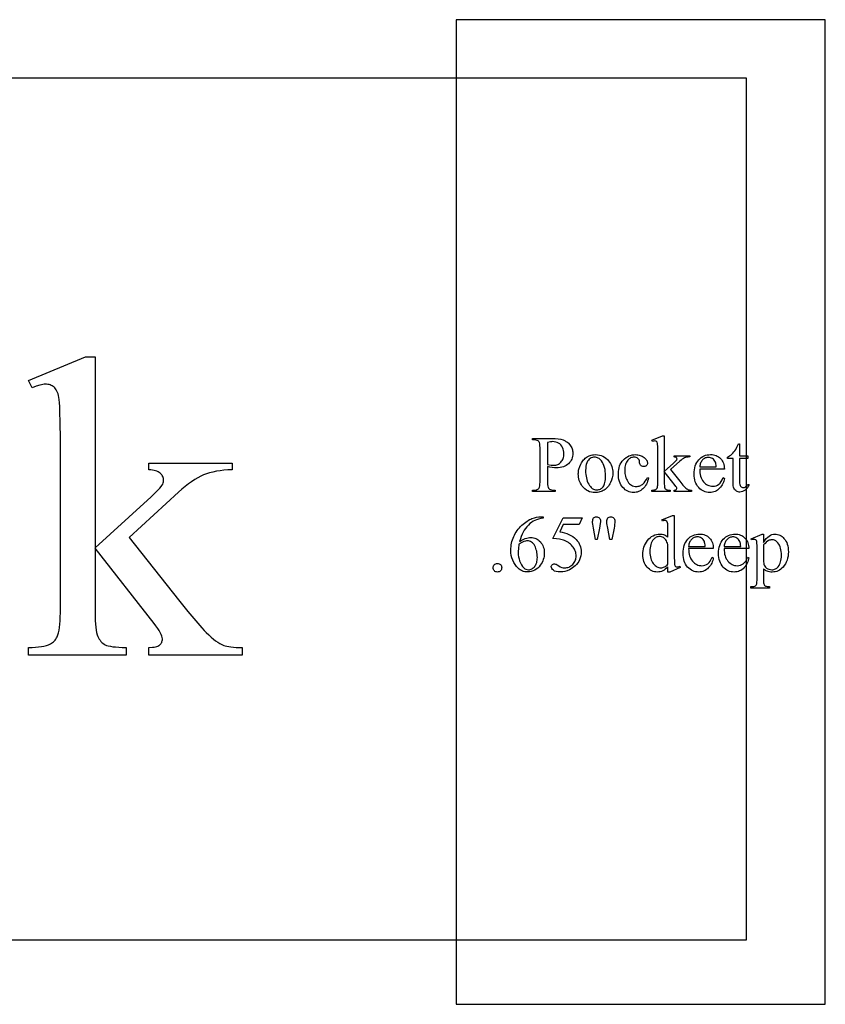
# Model space of a CAD drawing. Extents: x -2 to 242, y 0 to 70.
# Drawn here: x 83 to 87, y 65 to 69 of the extents above; entities that cross this region are included whole.
import ezdxf

# ---------------------------------------------------------------- set-up
doc = ezdxf.new("R2010")
doc.units = 0
doc.layers.add('LAYER_1', color=7, linetype='CONTINUOUS')

msp = doc.modelspace()

# ---------------------------------------------------------------- linework, layer by layer
at = {"layer": 'LAYER_1'}
for points in [[(85.2469, 64.8734), (86.7469, 64.8734), (86.7469, 68.8734), (85.2469, 68.8734)], [(65.9269, 65.1358), (86.4269, 65.1358), (86.4269, 68.6358), (65.9269, 68.6358)], [(83.7801, 67.5031), (83.7801, 66.7275), (83.9784, 66.908), (84.0066, 66.9342), (84.0282, 66.9552), (84.0433, 66.9709), (84.0483, 66.9767), (84.0517, 66.9812), (84.0546, 66.9863), (84.0568, 66.9914), (84.058, 66.9965), (84.0585, 67.0016), (84.0583, 67.0058), (84.0576, 67.0098), (84.0565, 67.0137), (84.055, 67.0175), (84.053, 67.0211), (84.0506, 67.0245), (84.0477, 67.0278), (84.0444, 67.031), (84.0406, 67.0339), (84.0363, 67.0365), (84.0313, 67.0388), (84.0258, 67.0407), (84.0197, 67.0423), (84.0131, 67.0435), (84.0058, 67.0444), (83.998, 67.045), (83.998, 67.0723), (84.3369, 67.0723), (84.3369, 67.045), (84.3198, 67.0443), (84.3034, 67.0431), (84.2878, 67.0412), (84.2729, 67.0389), (84.2588, 67.0359), (84.2453, 67.0324), (84.2326, 67.0284), (84.2207, 67.0238), (84.2089, 67.0184), (84.1969, 67.012), (84.1846, 67.0048), (84.172, 66.9965), (84.1592, 66.9873), (84.146, 66.9771), (84.1326, 66.966), (84.1189, 66.9539), (83.9188, 66.7692), (84.1189, 66.5163), (84.1572, 66.4687), (84.1887, 66.4307), (84.2134, 66.4023), (84.2232, 66.3917), (84.2313, 66.3835), (84.2414, 66.3739), (84.2511, 66.3652), (84.2605, 66.3574), (84.2696, 66.3505), (84.2784, 66.3444), (84.2869, 66.3393), (84.295, 66.335), (84.3028, 66.3315), (84.3086, 66.3296), (84.3154, 66.3278), (84.3232, 66.3264), (84.332, 66.3252), (84.3417, 66.3242), (84.3525, 66.3236), (84.3769, 66.323), (84.3769, 66.2924), (83.998, 66.2924), (83.998, 66.323), (84.0129, 66.324), (84.0194, 66.3248), (84.0252, 66.3259), (84.0303, 66.3273), (84.0348, 66.3289), (84.0387, 66.3307), (84.0419, 66.3328), (84.0446, 66.3352), (84.0469, 66.3377), (84.0489, 66.3405), (84.0505, 66.3436), (84.0517, 66.3468), (84.0526, 66.3503), (84.0532, 66.354), (84.0534, 66.3579), (84.0528, 66.3632), (84.0512, 66.3692), (84.0486, 66.376), (84.0448, 66.3835), (84.0401, 66.3917), (84.0342, 66.4007), (84.0273, 66.4105), (84.0193, 66.4209), (83.7801, 66.7266), (83.7801, 66.4678), (83.7802, 66.4496), (83.7807, 66.4331), (83.7816, 66.4182), (83.7827, 66.405), (83.7842, 66.3933), (83.786, 66.3833), (83.7882, 66.3749), (83.7907, 66.3682), (83.7935, 66.3624), (83.7966, 66.3571), (83.7999, 66.3522), (83.8036, 66.3477), (83.8075, 66.3437), (83.8117, 66.3401), (83.8162, 66.3369), (83.8209, 66.3341), (83.8265, 66.3317), (83.8336, 66.3296), (83.8421, 66.3278), (83.852, 66.3262), (83.8634, 66.325), (83.8762, 66.324), (83.8904, 66.3234), (83.9061, 66.323), (83.9061, 66.2924), (83.5093, 66.2924), (83.5093, 66.323), (83.5237, 66.3233), (83.5372, 66.3239), (83.5498, 66.3251), (83.5615, 66.3267), (83.5722, 66.3287), (83.5819, 66.3312), (83.5908, 66.3341), (83.5987, 66.3375), (83.603, 66.34), (83.6071, 66.3428), (83.6109, 66.346), (83.6145, 66.3494), (83.6177, 66.3532), (83.6207, 66.3573), (83.6235, 66.3617), (83.626, 66.3665), (83.6289, 66.3741), (83.6315, 66.3831), (83.6337, 66.3933), (83.6355, 66.4048), (83.6369, 66.4175), (83.6379, 66.4316), (83.6385, 66.4469), (83.6387, 66.4635), (83.6387, 67.1736), (83.6384, 67.2347), (83.6372, 67.2827), (83.6364, 67.3017), (83.6354, 67.3175), (83.6342, 67.33), (83.6328, 67.3392), (83.6312, 67.3465), (83.6293, 67.3531), (83.6272, 67.3592), (83.6249, 67.3647), (83.6223, 67.3697), (83.6195, 67.374), (83.6165, 67.3778), (83.6132, 67.3809), (83.6096, 67.3836), (83.6058, 67.386), (83.6018, 67.3879), (83.5974, 67.3895), (83.5928, 67.3908), (83.588, 67.3917), (83.5828, 67.3922), (83.5774, 67.3924), (83.5727, 67.3922), (83.5674, 67.3915), (83.5615, 67.3904), (83.5551, 67.3888), (83.5405, 67.3843), (83.5238, 67.3779), (83.5093, 67.4077), (83.7409, 67.5031)], [(85.6182, 67.0576), (85.6182, 66.9948), (85.6185, 66.9857), (85.6193, 66.9784), (85.6207, 66.973), (85.6216, 66.9711), (85.6226, 66.9696), (85.626, 66.9666), (85.6302, 66.9644), (85.6352, 66.9631), (85.6409, 66.9626), (85.6492, 66.9626), (85.6492, 66.9567), (85.5569, 66.9567), (85.5569, 66.9626), (85.565, 66.9626), (85.5714, 66.9632), (85.5742, 66.9639), (85.5767, 66.9648), (85.579, 66.9661), (85.5811, 66.9676), (85.583, 66.9694), (85.5845, 66.9715), (85.5859, 66.9748), (85.5869, 66.9798), (85.5875, 66.9865), (85.5877, 66.9948), (85.5877, 67.1339), (85.5875, 67.1431), (85.5866, 67.1504), (85.5853, 67.1557), (85.5844, 67.1577), (85.5834, 67.1592), (85.58, 67.1622), (85.5757, 67.1644), (85.5708, 67.1657), (85.565, 67.1661), (85.5569, 67.1661), (85.5569, 67.172), (85.6358, 67.172), (85.6495, 67.1716), (85.6617, 67.1705), (85.6723, 67.1687), (85.6814, 67.1661), (85.6894, 67.1626), (85.6931, 67.1604), (85.6967, 67.1581), (85.7002, 67.1554), (85.7034, 67.1525), (85.7095, 67.146), (85.7122, 67.1424), (85.7145, 67.1386), (85.7164, 67.1346), (85.7181, 67.1305), (85.7193, 67.1263), (85.7202, 67.1218), (85.7207, 67.1172), (85.7209, 67.1125), (85.7206, 67.106), (85.7198, 67.0999), (85.7185, 67.0941), (85.7166, 67.0886), (85.7141, 67.0834), (85.7111, 67.0785), (85.7076, 67.0739), (85.7035, 67.0696), (85.699, 67.0658), (85.6939, 67.0624), (85.6885, 67.0596), (85.6826, 67.0572), (85.6762, 67.0554), (85.6694, 67.0541), (85.6621, 67.0534), (85.6544, 67.0531), (85.6463, 67.0534), (85.6376, 67.0542), (85.6282, 67.0556)], [(86.0924, 67.1825), (86.0924, 67.0379), (86.1294, 67.0715), (86.1387, 67.0803), (86.143, 67.0852), (86.144, 67.0871), (86.1443, 67.089), (86.1441, 67.0905), (86.1436, 67.0919), (86.1428, 67.0933), (86.1417, 67.0945), (86.1402, 67.0955), (86.1382, 67.0963), (86.1358, 67.0968), (86.133, 67.0971), (86.133, 67.1022), (86.1962, 67.1022), (86.1962, 67.0971), (86.19, 67.0967), (86.1843, 67.0959), (86.1791, 67.0947), (86.1745, 67.0931), (86.1701, 67.0909), (86.1655, 67.088), (86.1606, 67.0844), (86.1556, 67.0801), (86.1183, 67.0456), (86.1556, 66.9985), (86.1686, 66.9825), (86.1765, 66.9737), (86.1802, 66.9703), (86.1837, 66.9676), (86.1869, 66.9655), (86.1899, 66.9641), (86.1922, 66.9634), (86.1953, 66.9629), (86.2037, 66.9625), (86.2037, 66.9567), (86.133, 66.9567), (86.133, 66.9625), (86.1381, 66.963), (86.1399, 66.9635), (86.1412, 66.9643), (86.1421, 66.9652), (86.1428, 66.9663), (86.1433, 66.969), (86.143, 66.9711), (86.1418, 66.9737), (86.1398, 66.9769), (86.137, 66.9807), (86.0924, 67.0377), (86.0924, 66.9895), (86.0929, 66.9777), (86.0935, 66.9737), (86.0944, 66.9709), (86.0955, 66.9688), (86.0968, 66.9671), (86.0983, 66.9656), (86.1, 66.9645), (86.1024, 66.9637), (86.1058, 66.9631), (86.1159, 66.9625), (86.1159, 66.9567), (86.0419, 66.9567), (86.0419, 66.9625), (86.0471, 66.9626), (86.0516, 66.9631), (86.0555, 66.964), (86.0586, 66.9652), (86.0601, 66.9662), (86.0615, 66.9674), (86.0637, 66.9706), (86.0647, 66.9737), (86.0654, 66.9777), (86.0659, 66.9827), (86.066, 66.9887), (86.066, 67.1211), (86.0658, 67.1414), (86.0654, 67.1479), (86.0649, 67.1519), (86.0635, 67.1567), (86.0625, 67.1584), (86.0613, 67.1597), (86.0599, 67.1606), (86.0583, 67.1613), (86.0546, 67.1619), (86.0504, 67.1612), (86.0446, 67.1592), (86.0419, 67.1647), (86.0851, 67.1825)], [(85.6182, 67.0666), (85.6331, 67.0642), (85.6392, 67.0636), (85.6442, 67.0634), (85.6483, 67.0636), (85.6522, 67.0642), (85.656, 67.0652), (85.6596, 67.0666), (85.6631, 67.0684), (85.6665, 67.0706), (85.6697, 67.0732), (85.6727, 67.0762), (85.6755, 67.0795), (85.678, 67.0831), (85.68, 67.0869), (85.6817, 67.0909), (85.683, 67.0951), (85.684, 67.0996), (85.6845, 67.1043), (85.6847, 67.1093), (85.6844, 67.1162), (85.6833, 67.1228), (85.6815, 67.1291), (85.679, 67.1353), (85.6758, 67.1409), (85.6721, 67.1457), (85.6678, 67.1498), (85.6628, 67.1532), (85.6574, 67.1558), (85.6516, 67.1577), (85.6455, 67.1588), (85.639, 67.1592), (85.6347, 67.159), (85.6297, 67.1584), (85.6182, 67.1561)], [(86.3985, 67.1499), (86.3985, 67.1022), (86.4324, 67.1022), (86.4324, 67.0911), (86.3985, 67.0911), (86.3985, 66.9968), (86.3987, 66.9903), (86.3995, 66.9849), (86.4007, 66.9807), (86.4025, 66.9777), (86.4047, 66.9756), (86.4071, 66.974), (86.4099, 66.9731), (86.4129, 66.9728), (86.4155, 66.973), (86.4181, 66.9736), (86.4206, 66.9746), (86.4231, 66.976), (86.4254, 66.9779), (86.4274, 66.9801), (86.4292, 66.9827), (86.4307, 66.9856), (86.4369, 66.9856), (86.4338, 66.9783), (86.4302, 66.972), (86.426, 66.9666), (86.4212, 66.9622), (86.416, 66.9588), (86.4108, 66.9563), (86.4056, 66.9549), (86.4002, 66.9544), (86.3966, 66.9546), (86.393, 66.9554), (86.3894, 66.9566), (86.3859, 66.9584), (86.3827, 66.9607), (86.3798, 66.9633), (86.3775, 66.9665), (86.3756, 66.97), (86.3741, 66.9743), (86.3731, 66.9796), (86.3725, 66.9859), (86.3723, 66.9933), (86.3723, 67.0911), (86.3492, 67.0911), (86.3492, 67.0963), (86.3536, 67.0983), (86.3581, 67.101), (86.3626, 67.1043), (86.3671, 67.1081), (86.3715, 67.1125), (86.3757, 67.1172), (86.3797, 67.1224), (86.3834, 67.1279), (86.3877, 67.1364), (86.3935, 67.1499)], [(85.8136, 67.1065), (85.8217, 67.1061), (85.8293, 67.1049), (85.8366, 67.1029), (85.8434, 67.1002), (85.8498, 67.0967), (85.8558, 67.0923), (85.8614, 67.0872), (85.8666, 67.0814), (85.8706, 67.0759), (85.8741, 67.0703), (85.877, 67.0644), (85.8794, 67.0583), (85.8812, 67.0521), (85.8826, 67.0456), (85.8834, 67.039), (85.8836, 67.0322), (85.883, 67.0224), (85.8813, 67.0125), (85.8784, 67.0026), (85.8743, 66.9926), (85.8718, 66.9878), (85.8691, 66.9832), (85.8662, 66.979), (85.8631, 66.9751), (85.8598, 66.9715), (85.8562, 66.9682), (85.8525, 66.9652), (85.8485, 66.9625), (85.8443, 66.9601), (85.84, 66.958), (85.8356, 66.9563), (85.8311, 66.9548), (85.8265, 66.9537), (85.8217, 66.9529), (85.8169, 66.9525), (85.8119, 66.9523), (85.8039, 66.9527), (85.7963, 66.9539), (85.7891, 66.956), (85.7824, 66.9589), (85.7761, 66.9625), (85.7702, 66.967), (85.7647, 66.9724), (85.7596, 66.9785), (85.7558, 66.9841), (85.7525, 66.9899), (85.7497, 66.9958), (85.7474, 67.0019), (85.7456, 67.0082), (85.7443, 67.0146), (85.7436, 67.0212), (85.7433, 67.028), (85.7435, 67.033), (85.7439, 67.038), (85.7447, 67.043), (85.7458, 67.048), (85.7489, 67.0579), (85.7532, 67.0678), (85.7558, 67.0726), (85.7586, 67.077), (85.7615, 67.0812), (85.7647, 67.085), (85.7681, 67.0885), (85.7716, 67.0916), (85.7754, 67.0945), (85.7793, 67.097), (85.7875, 67.1011), (85.796, 67.1041), (85.8003, 67.1051), (85.8047, 67.1059)], [(85.8087, 67.0961), (85.8045, 67.0958), (85.8003, 67.0949), (85.796, 67.0933), (85.7918, 67.0911), (85.7878, 67.0882), (85.7841, 67.0842), (85.7809, 67.0794), (85.7781, 67.0736), (85.7758, 67.0669), (85.7741, 67.0593), (85.7732, 67.0508), (85.7728, 67.0414), (85.773, 67.0336), (85.7736, 67.026), (85.7746, 67.0188), (85.776, 67.0118), (85.7778, 67.0051), (85.7799, 66.9986), (85.7825, 66.9925), (85.7854, 66.9866), (85.7887, 66.9812), (85.7923, 66.9765), (85.796, 66.9726), (85.8001, 66.9693), (85.8044, 66.9668), (85.8089, 66.965), (85.8137, 66.9639), (85.8187, 66.9636), (85.8225, 66.9638), (85.8261, 66.9644), (85.8295, 66.9654), (85.8328, 66.9667), (85.8358, 66.9685), (85.8388, 66.9707), (85.8415, 66.9733), (85.8441, 66.9763), (85.8464, 66.9797), (85.8485, 66.9838), (85.8502, 66.9884), (85.8516, 66.9935), (85.8527, 66.9993), (85.8535, 67.0056), (85.8539, 67.0125), (85.8541, 67.0199), (85.8538, 67.0294), (85.8531, 67.0383), (85.8518, 67.0467), (85.8499, 67.0545), (85.8476, 67.0619), (85.8447, 67.0687), (85.8413, 67.0751), (85.8374, 67.0809), (85.8345, 67.0845), (85.8314, 67.0876), (85.8281, 67.0902), (85.8246, 67.0923), (85.8209, 67.094), (85.817, 67.0952), (85.813, 67.0959)], [(86.0286, 67.012), (86.0269, 67.005), (86.0249, 66.9985), (86.0226, 66.9923), (86.0199, 66.9866), (86.0168, 66.9813), (86.0134, 66.9763), (86.0097, 66.9719), (86.0056, 66.9678), (86.0012, 66.9642), (85.9968, 66.961), (85.9922, 66.9583), (85.9875, 66.9562), (85.9827, 66.9545), (85.9778, 66.9533), (85.9728, 66.9525), (85.9676, 66.9523), (85.9615, 66.9526), (85.9556, 66.9536), (85.9499, 66.9552), (85.9444, 66.9575), (85.9391, 66.9604), (85.934, 66.964), (85.9291, 66.9682), (85.9244, 66.9731), (85.9201, 66.9785), (85.9164, 66.9844), (85.9132, 66.9908), (85.9106, 66.9975), (85.9086, 67.0048), (85.9072, 67.0125), (85.9063, 67.0207), (85.906, 67.0293), (85.9063, 67.0377), (85.9073, 67.0456), (85.9089, 67.0532), (85.9111, 67.0604), (85.914, 67.0671), (85.9175, 67.0735), (85.9216, 67.0795), (85.9264, 67.085), (85.9316, 67.09), (85.9371, 67.0944), (85.9429, 67.0981), (85.9489, 67.1011), (85.9551, 67.1034), (85.9616, 67.1051), (85.9684, 67.1061), (85.9754, 67.1065), (85.9806, 67.1063), (85.9856, 67.1057), (85.9904, 67.1049), (85.9949, 67.1036), (85.9992, 67.102), (86.0033, 67.1001), (86.0071, 67.0978), (86.0106, 67.0951), (86.0139, 67.0922), (86.0167, 67.0894), (86.019, 67.0865), (86.021, 67.0835), (86.0225, 67.0806), (86.0236, 67.0776), (86.0242, 67.0746), (86.0244, 67.0715), (86.0242, 67.0687), (86.0235, 67.0661), (86.0223, 67.0638), (86.0206, 67.0618), (86.0184, 67.0601), (86.0159, 67.059), (86.013, 67.0583), (86.0097, 67.058), (86.0053, 67.0584), (86.0015, 67.0595), (85.9982, 67.0614), (85.9956, 67.0641), (85.9943, 67.0661), (85.9933, 67.0689), (85.9925, 67.0725), (85.992, 67.0768), (85.9913, 67.0812), (85.9899, 67.085), (85.988, 67.0883), (85.9856, 67.0911), (85.9825, 67.0931), (85.9789, 67.0946), (85.9748, 67.0955), (85.9702, 67.0958), (85.9663, 67.0956), (85.9626, 67.0951), (85.9591, 67.0942), (85.9558, 67.0929), (85.9527, 67.0912), (85.9498, 67.0892), (85.9471, 67.0868), (85.9446, 67.0841), (85.9416, 67.08), (85.939, 67.0757), (85.9368, 67.071), (85.9349, 67.066), (85.9335, 67.0607), (85.9325, 67.0551), (85.9319, 67.0492), (85.9317, 67.0429), (85.9319, 67.0365), (85.9325, 67.0303), (85.9335, 67.0243), (85.9349, 67.0184), (85.9367, 67.0128), (85.9389, 67.0073), (85.9415, 67.0021), (85.9445, 66.997), (85.9478, 66.9923), (85.9515, 66.9883), (85.9554, 66.9849), (85.9595, 66.982), (85.964, 66.9799), (85.9687, 66.9783), (85.9737, 66.9774), (85.979, 66.9771), (85.9829, 66.9772), (85.9866, 66.9777), (85.9903, 66.9786), (85.9938, 66.9797), (85.9972, 66.9812), (86.0006, 66.9831), (86.0038, 66.9852), (86.007, 66.9877), (86.0113, 66.9921), (86.0156, 66.998), (86.0198, 67.0054), (86.024, 67.0142)], [(86.2364, 67.0474), (86.2366, 67.0395), (86.2373, 67.0321), (86.2385, 67.0251), (86.2402, 67.0185), (86.2424, 67.0124), (86.2452, 67.0067), (86.2484, 67.0014), (86.2521, 66.9966), (86.2561, 66.9923), (86.2604, 66.9885), (86.2648, 66.9854), (86.2694, 66.9828), (86.2741, 66.9808), (86.279, 66.9793), (86.2841, 66.9785), (86.2894, 66.9782), (86.2963, 66.9787), (86.3028, 66.9801), (86.3087, 66.9826), (86.3142, 66.986), (86.3168, 66.9882), (86.3193, 66.9907), (86.3239, 66.9967), (86.3282, 67.0041), (86.3319, 67.0129), (86.3369, 67.0098), (86.3358, 67.0044), (86.3344, 66.9991), (86.3326, 66.994), (86.3304, 66.989), (86.3277, 66.9841), (86.3247, 66.9793), (86.3213, 66.9747), (86.3175, 66.9702), (86.3134, 66.966), (86.309, 66.9623), (86.3043, 66.9593), (86.2994, 66.9568), (86.2943, 66.9548), (86.2889, 66.9534), (86.2832, 66.9526), (86.2773, 66.9523), (86.2709, 66.9526), (86.2647, 66.9536), (86.2588, 66.9552), (86.253, 66.9574), (86.2475, 66.9603), (86.2423, 66.9638), (86.2373, 66.9679), (86.2325, 66.9727), (86.2281, 66.978), (86.2243, 66.9838), (86.2211, 66.99), (86.2185, 66.9966), (86.2165, 67.0037), (86.215, 67.0112), (86.2141, 67.0192), (86.2138, 67.0276), (86.2141, 67.0366), (86.215, 67.0452), (86.2165, 67.0532), (86.2186, 67.0607), (86.2213, 67.0678), (86.2246, 67.0743), (86.2285, 67.0803), (86.233, 67.0857), (86.2379, 67.0906), (86.2431, 67.0949), (86.2487, 67.0985), (86.2545, 67.1014), (86.2607, 67.1037), (86.2672, 67.1053), (86.2739, 67.1063), (86.281, 67.1066), (86.287, 67.1064), (86.2927, 67.1056), (86.2981, 67.1043), (86.3033, 67.1026), (86.3081, 67.1003), (86.3127, 67.0975), (86.3171, 67.0943), (86.3212, 67.0905), (86.3248, 67.0863), (86.328, 67.0818), (86.3307, 67.0769), (86.3329, 67.0717), (86.3347, 67.0661), (86.3359, 67.0602), (86.3366, 67.054), (86.3369, 67.0474)], [(86.2364, 67.0566), (86.3037, 67.0566), (86.3032, 67.0631), (86.3025, 67.0685), (86.3015, 67.0729), (86.3004, 67.0763), (86.2981, 67.0805), (86.2954, 67.0842), (86.2922, 67.0875), (86.2885, 67.0903), (86.2846, 67.0925), (86.2805, 67.0941), (86.2763, 67.095), (86.2721, 67.0953), (86.2688, 67.0952), (86.2657, 67.0947), (86.2626, 67.0939), (86.2596, 67.0928), (86.2567, 67.0913), (86.2539, 67.0896), (86.2512, 67.0875), (86.2485, 67.0851), (86.2461, 67.0824), (86.2439, 67.0795), (86.2419, 67.0763), (86.2403, 67.0729), (86.2389, 67.0692), (86.2378, 67.0652), (86.2369, 67.061)], [(85.6009, 66.8536), (85.6009, 66.8477), (85.5909, 66.8464), (85.5819, 66.8446), (85.5738, 66.8422), (85.5667, 66.8394), (85.5601, 66.8358), (85.5535, 66.8314), (85.547, 66.8262), (85.5405, 66.8202), (85.5343, 66.8136), (85.5287, 66.8066), (85.5236, 66.7993), (85.5191, 66.7916), (85.515, 66.7833), (85.5113, 66.7743), (85.5079, 66.7645), (85.5049, 66.754), (85.5106, 66.7577), (85.5163, 66.7609), (85.522, 66.7636), (85.5278, 66.7658), (85.5335, 66.7675), (85.5392, 66.7688), (85.545, 66.7695), (85.5507, 66.7697), (85.5562, 66.7695), (85.5614, 66.7686), (85.5665, 66.7672), (85.5713, 66.7653), (85.576, 66.7628), (85.5805, 66.7597), (85.5849, 66.7561), (85.589, 66.752), (85.5928, 66.7474), (85.5961, 66.7424), (85.5989, 66.7372), (85.6011, 66.7316), (85.6029, 66.7258), (85.6042, 66.7196), (85.6049, 66.7131), (85.6052, 66.7062), (85.6049, 66.6996), (85.6042, 66.693), (85.6029, 66.6867), (85.6011, 66.6804), (85.5988, 66.6744), (85.596, 66.6684), (85.5927, 66.6627), (85.5888, 66.657), (85.5837, 66.6507), (85.5782, 66.6452), (85.5723, 66.6406), (85.566, 66.6368), (85.5593, 66.6338), (85.5522, 66.6317), (85.5447, 66.6305), (85.5368, 66.63), (85.5313, 66.6303), (85.5261, 66.631), (85.5211, 66.6321), (85.5164, 66.6337), (85.5118, 66.6357), (85.5074, 66.6383), (85.5032, 66.6412), (85.4993, 66.6446), (85.4922, 66.652), (85.4861, 66.6599), (85.4809, 66.6683), (85.4767, 66.6773), (85.4734, 66.6867), (85.471, 66.6967), (85.4696, 66.7073), (85.4691, 66.7183), (85.4693, 66.7255), (85.4699, 66.7326), (85.4708, 66.7396), (85.472, 66.7465), (85.4737, 66.7533), (85.4757, 66.76), (85.478, 66.7667), (85.4807, 66.7732), (85.4838, 66.7796), (85.4871, 66.7859), (85.4908, 66.7919), (85.4948, 66.7978), (85.4991, 66.8035), (85.5037, 66.809), (85.5086, 66.8143), (85.5138, 66.8194), (85.5245, 66.8287), (85.5349, 66.8363), (85.54, 66.8395), (85.5451, 66.8423), (85.5501, 66.8446), (85.555, 66.8466), (85.5647, 66.8496), (85.574, 66.8518), (85.583, 66.8531), (85.5917, 66.8536)], [(85.7589, 66.8491), (85.7465, 66.8221), (85.6817, 66.8221), (85.6676, 66.7932), (85.6778, 66.7914), (85.6875, 66.789), (85.6967, 66.7859), (85.7053, 66.7823), (85.7133, 66.7781), (85.7209, 66.7733), (85.7278, 66.7679), (85.7342, 66.762), (85.7392, 66.7564), (85.7435, 66.7507), (85.7471, 66.7447), (85.7501, 66.7385), (85.7524, 66.732), (85.754, 66.7253), (85.755, 66.7183), (85.7554, 66.7112), (85.7549, 66.7028), (85.7536, 66.6948), (85.7515, 66.6871), (85.7485, 66.6797), (85.7448, 66.6728), (85.7407, 66.6664), (85.7361, 66.6605), (85.7311, 66.6551), (85.7257, 66.6503), (85.72, 66.646), (85.714, 66.6421), (85.7077, 66.6388), (85.6985, 66.6349), (85.6892, 66.6322), (85.6798, 66.6306), (85.6703, 66.63), (85.6612, 66.6304), (85.6535, 66.6317), (85.6472, 66.6337), (85.6445, 66.6351), (85.6421, 66.6366), (85.6382, 66.64), (85.6355, 66.6436), (85.6338, 66.6473), (85.6333, 66.6512), (85.6335, 66.6533), (85.6342, 66.6553), (85.6353, 66.6572), (85.6369, 66.659), (85.6389, 66.6605), (85.6411, 66.6616), (85.6435, 66.6622), (85.6461, 66.6624), (85.65, 66.6621), (85.6534, 66.6612), (85.6576, 66.6589), (85.6639, 66.6546), (85.6699, 66.651), (85.6759, 66.6485), (85.682, 66.6469), (85.6881, 66.6464), (85.6926, 66.6466), (85.6971, 66.6473), (85.7013, 66.6484), (85.7055, 66.6499), (85.7095, 66.6519), (85.7134, 66.6543), (85.7171, 66.6571), (85.7207, 66.6604), (85.724, 66.664), (85.7268, 66.6678), (85.7292, 66.6718), (85.7312, 66.676), (85.7327, 66.6804), (85.7338, 66.685), (85.7345, 66.6897), (85.7347, 66.6946), (85.7345, 66.6995), (85.7339, 66.7042), (85.733, 66.7089), (85.7316, 66.7135), (85.7298, 66.718), (85.7277, 66.7225), (85.7251, 66.7268), (85.7222, 66.7311), (85.7189, 66.7352), (85.7153, 66.7391), (85.7114, 66.7427), (85.7073, 66.7461), (85.7028, 66.7492), (85.698, 66.7521), (85.6929, 66.7548), (85.6876, 66.7572), (85.6831, 66.7589), (85.6781, 66.7604), (85.6671, 66.7628), (85.6546, 66.7645), (85.6404, 66.7655), (85.6817, 66.8491)], [(85.8136, 66.7613), (85.8049, 66.8083), (85.8023, 66.8246), (85.8016, 66.8304), (85.8014, 66.8347), (85.8017, 66.8394), (85.8025, 66.8434), (85.8038, 66.8468), (85.8056, 66.8494), (85.8079, 66.8514), (85.8105, 66.8529), (85.8136, 66.8537), (85.817, 66.854), (85.8203, 66.8537), (85.8233, 66.8529), (85.8261, 66.8514), (85.8285, 66.8494), (85.8306, 66.8468), (85.832, 66.8439), (85.8329, 66.8406), (85.8331, 66.8369), (85.8329, 66.8328), (85.8321, 66.8266), (85.829, 66.8082), (85.8204, 66.7613)], [(85.8717, 66.7613), (85.8632, 66.8077), (85.8597, 66.8269), (85.8593, 66.8348), (85.8596, 66.8395), (85.8605, 66.8435), (85.8618, 66.8468), (85.8638, 66.8494), (85.8662, 66.8514), (85.8689, 66.8529), (85.8721, 66.8537), (85.8755, 66.854), (85.8788, 66.8537), (85.8818, 66.8529), (85.8845, 66.8514), (85.8869, 66.8494), (85.8889, 66.8469), (85.8903, 66.844), (85.8911, 66.8407), (85.8914, 66.837), (85.8912, 66.8302), (85.8907, 66.823), (85.8897, 66.8156), (85.8884, 66.8078), (85.8793, 66.7613)], [(86.1072, 66.6502), (86.1019, 66.645), (86.0966, 66.6407), (86.0915, 66.6371), (86.0864, 66.6342), (86.0812, 66.6321), (86.0758, 66.6306), (86.0702, 66.6297), (86.0644, 66.6294), (86.0586, 66.6297), (86.0529, 66.6306), (86.0474, 66.6322), (86.0421, 66.6344), (86.037, 66.6372), (86.0321, 66.6406), (86.0274, 66.6447), (86.0229, 66.6493), (86.0187, 66.6545), (86.0151, 66.66), (86.012, 66.6659), (86.0095, 66.6721), (86.0076, 66.6787), (86.0062, 66.6856), (86.0054, 66.6929), (86.0051, 66.7005), (86.0054, 66.7083), (86.0063, 66.7158), (86.0078, 66.7232), (86.01, 66.7305), (86.0128, 66.7375), (86.0161, 66.7444), (86.0201, 66.7512), (86.0248, 66.7578), (86.0299, 66.7638), (86.0353, 66.7691), (86.0411, 66.7736), (86.0473, 66.7772), (86.0538, 66.7801), (86.0606, 66.7821), (86.0678, 66.7833), (86.0754, 66.7837), (86.0801, 66.7835), (86.0846, 66.7829), (86.0889, 66.782), (86.0929, 66.7807), (86.0968, 66.7789), (86.1005, 66.7768), (86.1039, 66.7744), (86.1072, 66.7715), (86.1072, 66.7983), (86.1069, 66.8184), (86.1065, 66.8249), (86.106, 66.829), (86.1044, 66.8338), (86.1034, 66.8355), (86.1022, 66.8367), (86.1009, 66.8376), (86.0994, 66.8383), (86.0959, 66.8388), (86.0911, 66.8382), (86.0849, 66.8363), (86.0829, 66.8418), (86.1262, 66.8596), (86.1333, 66.8596), (86.1333, 66.6915), (86.1336, 66.6709), (86.134, 66.6643), (86.1345, 66.6603), (86.1352, 66.6577), (86.1361, 66.6555), (86.1371, 66.6537), (86.1383, 66.6524), (86.1412, 66.6508), (86.1445, 66.6502), (86.1495, 66.6509), (86.1559, 66.6529), (86.1576, 66.6473), (86.1145, 66.6294), (86.1072, 66.6294)], [(86.1072, 66.6613), (86.1072, 66.7362), (86.1064, 66.7415), (86.1052, 66.7466), (86.1036, 66.7514), (86.1014, 66.7559), (86.0989, 66.7601), (86.0959, 66.7637), (86.0926, 66.7668), (86.0888, 66.7693), (86.0849, 66.7713), (86.0811, 66.7727), (86.0773, 66.7736), (86.0735, 66.7739), (86.0701, 66.7737), (86.0667, 66.7731), (86.0634, 66.7721), (86.0603, 66.7707), (86.0572, 66.769), (86.0542, 66.7668), (86.0514, 66.7643), (86.0486, 66.7613), (86.0452, 66.757), (86.0423, 66.7521), (86.0398, 66.7468), (86.0377, 66.741), (86.0362, 66.7347), (86.035, 66.728), (86.0344, 66.7208), (86.0341, 66.7131), (86.0343, 66.7053), (86.035, 66.698), (86.0361, 66.6911), (86.0376, 66.6847), (86.0396, 66.6788), (86.042, 66.6734), (86.0448, 66.6684), (86.0481, 66.6639), (86.0516, 66.6599), (86.0553, 66.6565), (86.059, 66.6535), (86.0629, 66.6511), (86.0668, 66.6493), (86.0708, 66.6479), (86.075, 66.6471), (86.0792, 66.6469), (86.0828, 66.6471), (86.0864, 66.6478), (86.0899, 66.6489), (86.0934, 66.6505), (86.0969, 66.6525), (86.1003, 66.655), (86.1038, 66.6579)], [(86.1915, 66.7245), (86.1917, 66.7166), (86.1924, 66.7092), (86.1936, 66.7022), (86.1953, 66.6956), (86.1975, 66.6895), (86.2002, 66.6838), (86.2034, 66.6785), (86.2072, 66.6737), (86.2112, 66.6694), (86.2155, 66.6656), (86.2199, 66.6625), (86.2244, 66.6599), (86.2292, 66.6579), (86.2341, 66.6564), (86.2392, 66.6556), (86.2445, 66.6553), (86.2514, 66.6558), (86.2578, 66.6572), (86.2638, 66.6597), (86.2693, 66.6631), (86.2719, 66.6653), (86.2744, 66.6678), (86.279, 66.6738), (86.2832, 66.6812), (86.287, 66.69), (86.2919, 66.6869), (86.2909, 66.6815), (86.2895, 66.6762), (86.2877, 66.6711), (86.2854, 66.6661), (86.2828, 66.6612), (86.2798, 66.6564), (86.2764, 66.6518), (86.2726, 66.6473), (86.2684, 66.6431), (86.264, 66.6394), (86.2594, 66.6364), (86.2545, 66.6339), (86.2494, 66.6319), (86.244, 66.6305), (86.2383, 66.6297), (86.2324, 66.6294), (86.226, 66.6297), (86.2198, 66.6307), (86.2138, 66.6323), (86.2081, 66.6345), (86.2026, 66.6374), (86.1974, 66.6409), (86.1923, 66.645), (86.1876, 66.6498), (86.1832, 66.6551), (86.1794, 66.6609), (86.1762, 66.6671), (86.1736, 66.6737), (86.1715, 66.6808), (86.1701, 66.6883), (86.1692, 66.6963), (86.1689, 66.7047), (86.1692, 66.7137), (86.1701, 66.7223), (86.1716, 66.7303), (86.1737, 66.7378), (86.1764, 66.7449), (86.1797, 66.7514), (86.1836, 66.7574), (86.188, 66.7628), (86.193, 66.7677), (86.1982, 66.772), (86.2038, 66.7756), (86.2096, 66.7785), (86.2158, 66.7808), (86.2222, 66.7824), (86.229, 66.7834), (86.2361, 66.7837), (86.242, 66.7835), (86.2477, 66.7827), (86.2532, 66.7814), (86.2583, 66.7797), (86.2632, 66.7774), (86.2678, 66.7746), (86.2722, 66.7714), (86.2762, 66.7676), (86.2799, 66.7634), (86.2831, 66.7589), (86.2858, 66.754), (86.288, 66.7488), (86.2897, 66.7432), (86.291, 66.7373), (86.2917, 66.7311), (86.2919, 66.7245)], [(86.1915, 66.7337), (86.2588, 66.7337), (86.2583, 66.7402), (86.2575, 66.7456), (86.2566, 66.75), (86.2554, 66.7534), (86.2532, 66.7576), (86.2505, 66.7613), (86.2473, 66.7646), (86.2436, 66.7674), (86.2396, 66.7696), (86.2356, 66.7712), (86.2314, 66.7721), (86.2272, 66.7724), (86.2239, 66.7723), (86.2208, 66.7718), (86.2177, 66.771), (86.2147, 66.7699), (86.2118, 66.7684), (86.209, 66.7667), (86.2062, 66.7646), (86.2036, 66.7622), (86.2011, 66.7595), (86.1989, 66.7566), (86.197, 66.7534), (86.1954, 66.75), (86.194, 66.7463), (86.1929, 66.7423), (86.192, 66.7381)], [(86.3358, 66.7245), (86.336, 66.7166), (86.3367, 66.7092), (86.3379, 66.7022), (86.3396, 66.6956), (86.3418, 66.6895), (86.3445, 66.6838), (86.3478, 66.6785), (86.3515, 66.6737), (86.3555, 66.6694), (86.3598, 66.6656), (86.3642, 66.6625), (86.3687, 66.6599), (86.3735, 66.6579), (86.3784, 66.6564), (86.3835, 66.6556), (86.3888, 66.6553), (86.3957, 66.6558), (86.4021, 66.6572), (86.4081, 66.6597), (86.4136, 66.6631), (86.4162, 66.6653), (86.4187, 66.6678), (86.4233, 66.6738), (86.4275, 66.6812), (86.4313, 66.69), (86.4362, 66.6869), (86.4352, 66.6815), (86.4338, 66.6762), (86.432, 66.6711), (86.4297, 66.6661), (86.4271, 66.6612), (86.4241, 66.6564), (86.4207, 66.6518), (86.4169, 66.6473), (86.4127, 66.6431), (86.4084, 66.6394), (86.4037, 66.6364), (86.3988, 66.6339), (86.3937, 66.6319), (86.3883, 66.6305), (86.3826, 66.6297), (86.3767, 66.6294), (86.3703, 66.6297), (86.3641, 66.6307), (86.3581, 66.6323), (86.3524, 66.6345), (86.3469, 66.6374), (86.3417, 66.6409), (86.3366, 66.645), (86.3319, 66.6498), (86.3275, 66.6551), (86.3237, 66.6609), (86.3205, 66.6671), (86.3179, 66.6737), (86.3158, 66.6808), (86.3144, 66.6883), (86.3135, 66.6963), (86.3132, 66.7047), (86.3135, 66.7137), (86.3144, 66.7223), (86.3159, 66.7303), (86.318, 66.7378), (86.3207, 66.7449), (86.324, 66.7514), (86.3279, 66.7574), (86.3323, 66.7628), (86.3373, 66.7677), (86.3425, 66.772), (86.3481, 66.7756), (86.3539, 66.7785), (86.3601, 66.7808), (86.3665, 66.7824), (86.3733, 66.7834), (86.3804, 66.7837), (86.3863, 66.7835), (86.392, 66.7827), (86.3975, 66.7814), (86.4026, 66.7797), (86.4075, 66.7774), (86.4121, 66.7746), (86.4165, 66.7714), (86.4205, 66.7676), (86.4242, 66.7634), (86.4274, 66.7589), (86.4301, 66.754), (86.4323, 66.7488), (86.434, 66.7432), (86.4353, 66.7373), (86.436, 66.7311), (86.4362, 66.7245)], [(86.3358, 66.7337), (86.4031, 66.7337), (86.4026, 66.7402), (86.4018, 66.7456), (86.4009, 66.75), (86.3997, 66.7534), (86.3975, 66.7576), (86.3948, 66.7613), (86.3916, 66.7646), (86.3879, 66.7674), (86.3839, 66.7696), (86.3799, 66.7712), (86.3757, 66.7721), (86.3715, 66.7724), (86.3682, 66.7723), (86.3651, 66.7718), (86.362, 66.771), (86.359, 66.7699), (86.3561, 66.7684), (86.3533, 66.7667), (86.3505, 66.7646), (86.3479, 66.7622), (86.3454, 66.7595), (86.3432, 66.7566), (86.3413, 66.7534), (86.3397, 66.75), (86.3383, 66.7463), (86.3372, 66.7423), (86.3363, 66.7381)], [(86.4451, 66.7648), (86.4899, 66.7829), (86.4959, 66.7829), (86.4959, 66.7489), (86.5016, 66.7578), (86.5072, 66.7653), (86.5129, 66.7713), (86.5186, 66.7759), (86.5243, 66.7792), (86.5302, 66.7816), (86.5363, 66.7831), (86.5424, 66.7836), (86.5478, 66.7833), (86.5529, 66.7825), (86.5579, 66.7811), (86.5625, 66.7793), (86.567, 66.7769), (86.5712, 66.7739), (86.5752, 66.7704), (86.579, 66.7664), (86.5832, 66.761), (86.5868, 66.7551), (86.5899, 66.7489), (86.5924, 66.7423), (86.5944, 66.7353), (86.5958, 66.7278), (86.5966, 66.72), (86.5969, 66.7118), (86.5966, 66.7026), (86.5956, 66.6938), (86.5939, 66.6854), (86.5915, 66.6774), (86.5885, 66.6698), (86.5848, 66.6627), (86.5804, 66.6559), (86.5753, 66.6496), (86.5707, 66.6448), (86.5658, 66.6407), (86.5607, 66.6373), (86.5552, 66.6344), (86.5495, 66.6322), (86.5435, 66.6307), (86.5371, 66.6297), (86.5305, 66.6294), (86.5249, 66.6296), (86.5196, 66.6302), (86.5147, 66.6313), (86.5102, 66.6327), (86.5069, 66.6342), (86.5035, 66.6363), (86.4998, 66.639), (86.4959, 66.6423), (86.4959, 66.598), (86.4964, 66.5858), (86.497, 66.5817), (86.4978, 66.579), (86.4988, 66.5771), (86.5003, 66.5754), (86.502, 66.5739), (86.5041, 66.5726), (86.5068, 66.5715), (86.5105, 66.5708), (86.5151, 66.5703), (86.5205, 66.5702), (86.5205, 66.5643), (86.4443, 66.5643), (86.4443, 66.5702), (86.4483, 66.5702), (86.4525, 66.5703), (86.4564, 66.5709), (86.46, 66.572), (86.4632, 66.5735), (86.4647, 66.5745), (86.4659, 66.5758), (86.4679, 66.5792), (86.4686, 66.5819), (86.4692, 66.586), (86.4696, 66.5989), (86.4696, 66.7364), (86.4693, 66.748), (86.4689, 66.7518), (86.4683, 66.7543), (86.4667, 66.7577), (86.4656, 66.759), (86.4643, 66.7601), (86.4628, 66.7609), (86.461, 66.7615), (86.4567, 66.762), (86.4524, 66.7614), (86.447, 66.7597)], [(86.4959, 66.7396), (86.4959, 66.6853), (86.4963, 66.6707), (86.4967, 66.6656), (86.4974, 66.6621), (86.4989, 66.6576), (86.5012, 66.6535), (86.5043, 66.6495), (86.5082, 66.6459), (86.5128, 66.6429), (86.518, 66.6407), (86.5238, 66.6394), (86.5301, 66.6389), (86.5339, 66.6391), (86.5376, 66.6397), (86.5411, 66.6407), (86.5444, 66.642), (86.5476, 66.6438), (86.5505, 66.6459), (86.5532, 66.6484), (86.5558, 66.6513), (86.5588, 66.6556), (86.5614, 66.6602), (86.5636, 66.6653), (86.5654, 66.6708), (86.5668, 66.6767), (86.5678, 66.683), (86.5684, 66.6897), (86.5686, 66.6969), (86.5684, 66.705), (86.5677, 66.7126), (86.5666, 66.7197), (86.565, 66.7264), (86.5629, 66.7325), (86.5604, 66.7382), (86.5575, 66.7434), (86.554, 66.7481), (86.5514, 66.7511), (86.5487, 66.7536), (86.5459, 66.7557), (86.5429, 66.7574), (86.5399, 66.7588), (86.5367, 66.7598), (86.5333, 66.7603), (86.5299, 66.7605), (86.5261, 66.7603), (86.5223, 66.7596), (86.5186, 66.7584), (86.5148, 66.7567), (86.5115, 66.7546), (86.5072, 66.751), (86.5021, 66.746)], [(85.5022, 66.7424), (85.5, 66.7231), (85.4995, 66.7149), (85.4993, 66.7078), (85.4996, 66.7), (85.5007, 66.6919), (85.5025, 66.6835), (85.5049, 66.6747), (85.5081, 66.6663), (85.5119, 66.6587), (85.5165, 66.6521), (85.5217, 66.6464), (85.5259, 66.6431), (85.5306, 66.6408), (85.5358, 66.6394), (85.5414, 66.6389), (85.5448, 66.6391), (85.5481, 66.6397), (85.5513, 66.6408), (85.5544, 66.6422), (85.5575, 66.644), (85.5604, 66.6463), (85.5633, 66.6489), (85.5661, 66.6519), (85.5686, 66.6554), (85.5708, 66.6591), (85.5727, 66.6633), (85.5742, 66.6677), (85.5754, 66.6726), (85.5762, 66.6777), (85.5768, 66.6832), (85.5769, 66.6891), (85.5768, 66.6958), (85.5763, 66.7022), (85.5754, 66.7084), (85.5742, 66.7144), (85.5727, 66.7202), (85.5709, 66.7257), (85.5687, 66.731), (85.5661, 66.7361), (85.5633, 66.7407), (85.5602, 66.7448), (85.5568, 66.7482), (85.5531, 66.751), (85.5491, 66.7531), (85.5448, 66.7547), (85.5403, 66.7556), (85.5355, 66.7559), (85.5324, 66.7558), (85.5292, 66.7553), (85.5226, 66.7534), (85.5187, 66.7518), (85.514, 66.7494)], [(85.4145, 66.6646), (85.4181, 66.6643), (85.4214, 66.6634), (85.4244, 66.6617), (85.4271, 66.6595), (85.4293, 66.6568), (85.4309, 66.6538), (85.4318, 66.6505), (85.4321, 66.647), (85.4318, 66.6435), (85.4309, 66.6403), (85.4292, 66.6373), (85.427, 66.6346), (85.4243, 66.6323), (85.4213, 66.6307), (85.418, 66.6297), (85.4145, 66.6294), (85.411, 66.6297), (85.4078, 66.6307), (85.4048, 66.6323), (85.4021, 66.6346), (85.3998, 66.6373), (85.3982, 66.6403), (85.3972, 66.6435), (85.3969, 66.647), (85.3972, 66.6506), (85.3982, 66.6539), (85.3998, 66.6569), (85.4021, 66.6596), (85.4048, 66.6618), (85.4078, 66.6634), (85.411, 66.6643)]]:
    msp.add_lwpolyline(points, close=True, dxfattribs=at)

doc.saveas('drawing.dxf')
